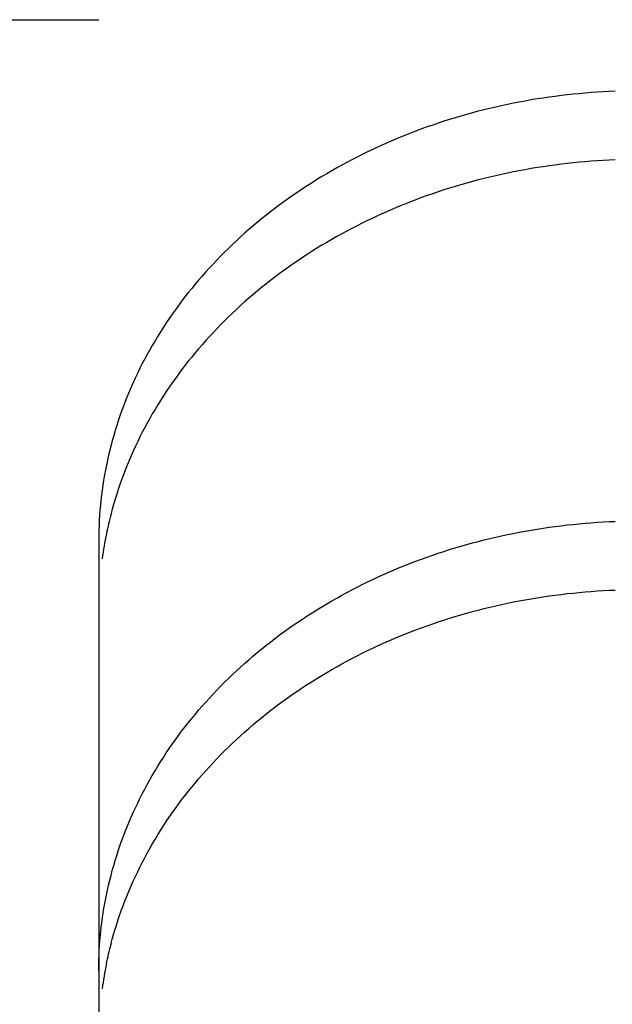
# Model space of a CAD drawing. Extents: x -448 to 1045, y -442 to 735.
# Drawn here: x -205 to -202, y -62 to -55 of the extents above; entities that cross this region are included whole.
import ezdxf

# ---------------------------------------------------------------- set-up
doc = ezdxf.new("R2010")
doc.units = 0
doc.header["$LTSCALE"] = 20
doc.layers.add('DETAIL', color=5, linetype='CONTINUOUS')

msp = doc.modelspace()

# ---------------------------------------------------------------- linework, layer by layer
at = {"layer": 'DETAIL', "color": 5, "linetype": 'CONTINUOUS'}
for p, q in [((-225.3635, -55.4909), (-204.8304, -55.4909)), ((-201.8729, -55.9881), (-201.9117, -55.9934)), ((-201.834, -55.9831), (-201.8729, -55.9881)), ((-201.8729, -55.9881), (-201.8729, -55.9881)), ((-201.7951, -55.9786), (-201.834, -55.9831)), ((-201.7562, -55.9744), (-201.7951, -55.9786)), ((-201.7951, -55.9786), (-201.7951, -55.9786)), ((-201.7172, -55.9706), (-201.7562, -55.9744)), ((-201.6781, -55.9671), (-201.7172, -55.9706)), ((-201.7172, -55.9706), (-201.7172, -55.9706)), ((-201.6389, -55.964), (-201.6781, -55.9671)), ((-201.5997, -55.9612), (-201.6389, -55.964)), ((-201.6389, -55.964), (-201.6389, -55.964)), ((-201.5604, -55.9588), (-201.5997, -55.9612)), ((-201.5212, -55.9568), (-201.5604, -55.9588)), ((-201.5604, -55.9588), (-201.5604, -55.9588)), ((-201.4819, -55.9552), (-201.5212, -55.9568)), ((-202.219, -56.0487), (-202.2569, -56.0572)), ((-202.181, -56.0405), (-202.219, -56.0487)), ((-202.143, -56.0327), (-202.181, -56.0405)), ((-202.181, -56.0405), (-202.181, -56.0405)), ((-202.1048, -56.0253), (-202.143, -56.0327)), ((-202.0663, -56.0182), (-202.1048, -56.0253)), ((-202.1048, -56.0253), (-202.1048, -56.0253)), ((-202.0277, -56.0114), (-202.0663, -56.0182)), ((-201.9891, -56.005), (-202.0277, -56.0114)), ((-202.0277, -56.0114), (-202.0277, -56.0114)), ((-201.9504, -55.999), (-201.9891, -56.005)), ((-201.9117, -55.9934), (-201.9504, -55.999)), ((-201.9504, -55.999), (-201.9504, -55.999)), ((-202.4826, -56.1158), (-202.5195, -56.1267)), ((-202.4453, -56.1051), (-202.4826, -56.1158)), ((-202.4826, -56.1158), (-202.4826, -56.1158)), ((-202.4077, -56.0948), (-202.4453, -56.1051)), ((-202.3701, -56.0849), (-202.4077, -56.0948)), ((-202.4077, -56.0948), (-202.4077, -56.0948)), ((-202.3325, -56.0753), (-202.3701, -56.0849)), ((-202.2948, -56.066), (-202.3325, -56.0753)), ((-202.3325, -56.0753), (-202.3325, -56.0753)), ((-202.2569, -56.0572), (-202.2948, -56.066)), ((-202.2569, -56.0572), (-202.2569, -56.0572)), ((-202.6657, -56.1739), (-202.702, -56.1866)), ((-202.6293, -56.1616), (-202.6657, -56.1739)), ((-202.5928, -56.1496), (-202.6293, -56.1616)), ((-202.6293, -56.1616), (-202.6293, -56.1616)), ((-202.5561, -56.138), (-202.5928, -56.1496)), ((-202.5195, -56.1267), (-202.5561, -56.138)), ((-202.5561, -56.138), (-202.5561, -56.138)), ((-202.8458, -56.2409), (-202.8809, -56.2552)), ((-202.8101, -56.2268), (-202.8458, -56.2409)), ((-202.8458, -56.2409), (-202.8458, -56.2409)), ((-202.7741, -56.213), (-202.8101, -56.2268)), ((-202.7381, -56.1996), (-202.7741, -56.213)), ((-202.7741, -56.213), (-202.7741, -56.213)), ((-202.702, -56.1866), (-202.7381, -56.1996)), ((-202.702, -56.1866), (-202.702, -56.1866)), ((-202.9853, -56.3), (-203.0198, -56.3156)), ((-202.9506, -56.2847), (-202.9853, -56.3)), ((-202.9853, -56.3), (-202.9853, -56.3)), ((-202.9158, -56.2697), (-202.9506, -56.2847)), ((-202.8809, -56.2552), (-202.9158, -56.2697)), ((-202.9158, -56.2697), (-202.9158, -56.2697)), ((-203.1223, -56.3646), (-203.1563, -56.3817)), ((-203.0883, -56.3479), (-203.1223, -56.3646)), ((-203.1223, -56.3646), (-203.1223, -56.3646)), ((-203.0541, -56.3316), (-203.0883, -56.3479)), ((-203.0198, -56.3156), (-203.0541, -56.3316)), ((-203.0541, -56.3316), (-203.0541, -56.3316)), ((-203.2555, -56.4342), (-203.288, -56.4522)), ((-203.2228, -56.4165), (-203.2555, -56.4342)), ((-203.2555, -56.4342), (-203.2555, -56.4342)), ((-203.1898, -56.399), (-203.2228, -56.4165)), ((-203.1563, -56.3817), (-203.1898, -56.399)), ((-203.1898, -56.399), (-203.1898, -56.399)), ((-201.8729, -56.4333), (-201.9117, -56.4385)), ((-201.834, -56.4283), (-201.8729, -56.4333)), ((-201.8729, -56.4333), (-201.8729, -56.4333)), ((-201.7951, -56.4238), (-201.834, -56.4283)), ((-201.7562, -56.4196), (-201.7951, -56.4238)), ((-201.7951, -56.4238), (-201.7951, -56.4238)), ((-201.7172, -56.4157), (-201.7562, -56.4196)), ((-201.6781, -56.4122), (-201.7172, -56.4157)), ((-201.7172, -56.4157), (-201.7172, -56.4157)), ((-201.6389, -56.4091), (-201.6781, -56.4122)), ((-201.5997, -56.4064), (-201.6389, -56.4091)), ((-201.6389, -56.4091), (-201.6389, -56.4091)), ((-201.5604, -56.404), (-201.5997, -56.4064)), ((-201.5212, -56.402), (-201.5604, -56.404)), ((-201.5604, -56.404), (-201.5604, -56.404)), ((-201.4819, -56.4003), (-201.5212, -56.402)), ((-203.3526, -56.4894), (-203.3846, -56.5085)), ((-203.3204, -56.4707), (-203.3526, -56.4894)), ((-203.288, -56.4522), (-203.3204, -56.4707)), ((-203.3204, -56.4707), (-203.3204, -56.4707)), ((-202.219, -56.4938), (-202.2569, -56.5023)), ((-202.181, -56.4857), (-202.219, -56.4938)), ((-202.143, -56.4779), (-202.181, -56.4857)), ((-202.181, -56.4857), (-202.181, -56.4857)), ((-202.1048, -56.4705), (-202.143, -56.4779)), ((-202.0663, -56.4634), (-202.1048, -56.4705)), ((-202.1048, -56.4705), (-202.1048, -56.4705)), ((-202.0277, -56.4566), (-202.0663, -56.4634)), ((-201.9891, -56.4502), (-202.0277, -56.4566)), ((-202.0277, -56.4566), (-202.0277, -56.4566)), ((-201.9504, -56.4442), (-201.9891, -56.4502)), ((-201.9117, -56.4385), (-201.9504, -56.4442)), ((-201.9504, -56.4442), (-201.9504, -56.4442)), ((-203.4479, -56.5477), (-203.4794, -56.5678)), ((-203.4163, -56.5279), (-203.4479, -56.5477)), ((-203.4479, -56.5477), (-203.4479, -56.5477)), ((-203.3846, -56.5085), (-203.4163, -56.5279)), ((-203.3846, -56.5085), (-203.3846, -56.5085)), ((-202.4826, -56.561), (-202.5195, -56.5719)), ((-202.4453, -56.5503), (-202.4826, -56.561)), ((-202.4826, -56.561), (-202.4826, -56.561)), ((-202.4077, -56.54), (-202.4453, -56.5503)), ((-202.3701, -56.53), (-202.4077, -56.54)), ((-202.4077, -56.54), (-202.4077, -56.54)), ((-202.3325, -56.5204), (-202.3701, -56.53)), ((-202.2948, -56.5112), (-202.3325, -56.5204)), ((-202.3325, -56.5204), (-202.3325, -56.5204)), ((-202.2569, -56.5023), (-202.2948, -56.5112)), ((-202.2569, -56.5023), (-202.2569, -56.5023)), ((-203.5409, -56.6086), (-203.5709, -56.6292)), ((-203.5105, -56.5882), (-203.5409, -56.6086)), ((-203.4794, -56.5678), (-203.5105, -56.5882)), ((-203.5105, -56.5882), (-203.5105, -56.5882)), ((-202.6657, -56.6191), (-202.702, -56.6318)), ((-202.6293, -56.6067), (-202.6657, -56.6191)), ((-202.5928, -56.5948), (-202.6293, -56.6067)), ((-202.6293, -56.6067), (-202.6293, -56.6067)), ((-202.5561, -56.5832), (-202.5928, -56.5948)), ((-202.5195, -56.5719), (-202.5561, -56.5832)), ((-202.5561, -56.5832), (-202.5561, -56.5832)), ((-203.6305, -56.6715), (-203.66, -56.6931)), ((-203.6008, -56.6501), (-203.6305, -56.6715)), ((-203.6305, -56.6715), (-203.6305, -56.6715)), ((-203.5709, -56.6292), (-203.6008, -56.6501)), ((-203.5709, -56.6292), (-203.5709, -56.6292)), ((-202.8458, -56.6861), (-202.8809, -56.7003)), ((-202.8101, -56.672), (-202.8458, -56.6861)), ((-202.8458, -56.6861), (-202.8458, -56.6861)), ((-202.7741, -56.6582), (-202.8101, -56.672)), ((-202.7381, -56.6448), (-202.7741, -56.6582)), ((-202.7741, -56.6582), (-202.7741, -56.6582)), ((-202.702, -56.6318), (-202.7381, -56.6448)), ((-202.702, -56.6318), (-202.702, -56.6318)), ((-203.7181, -56.7373), (-203.7469, -56.7599)), ((-203.6892, -56.715), (-203.7181, -56.7373)), ((-203.66, -56.6931), (-203.6892, -56.715)), ((-203.6892, -56.715), (-203.6892, -56.715)), ((-202.9853, -56.7452), (-203.0198, -56.7608)), ((-202.9506, -56.7299), (-202.9853, -56.7452)), ((-202.9853, -56.7452), (-202.9853, -56.7452)), ((-202.9158, -56.7149), (-202.9506, -56.7299)), ((-202.8809, -56.7003), (-202.9158, -56.7149)), ((-202.9158, -56.7149), (-202.9158, -56.7149)), ((-203.8036, -56.806), (-203.8311, -56.8291)), ((-203.7755, -56.7828), (-203.8036, -56.806)), ((-203.8036, -56.806), (-203.8036, -56.806)), ((-203.7469, -56.7599), (-203.7755, -56.7828)), ((-203.7469, -56.7599), (-203.7469, -56.7599)), ((-203.1223, -56.8098), (-203.1563, -56.8269)), ((-203.0883, -56.7931), (-203.1223, -56.8098)), ((-203.1223, -56.8098), (-203.1223, -56.8098)), ((-203.0541, -56.7768), (-203.0883, -56.7931)), ((-203.0198, -56.7608), (-203.0541, -56.7768)), ((-203.0541, -56.7768), (-203.0541, -56.7768)), ((-203.885, -56.876), (-203.9116, -56.8999)), ((-203.8581, -56.8523), (-203.885, -56.876)), ((-203.8311, -56.8291), (-203.8581, -56.8523)), ((-203.8581, -56.8523), (-203.8581, -56.8523)), ((-203.2555, -56.8793), (-203.288, -56.8974)), ((-203.2228, -56.8616), (-203.2555, -56.8793)), ((-203.2555, -56.8793), (-203.2555, -56.8793)), ((-203.1898, -56.8442), (-203.2228, -56.8616)), ((-203.1563, -56.8269), (-203.1898, -56.8442)), ((-203.1898, -56.8442), (-203.1898, -56.8442)), ((-203.938, -56.9242), (-203.9641, -56.9487)), ((-203.9116, -56.8999), (-203.938, -56.9242)), ((-203.9116, -56.8999), (-203.9116, -56.8999)), ((-203.3526, -56.9346), (-203.3846, -56.9537)), ((-203.3204, -56.9158), (-203.3526, -56.9346)), ((-203.288, -56.8974), (-203.3204, -56.9158)), ((-203.3204, -56.9158), (-203.3204, -56.9158)), ((-204.0154, -56.9986), (-204.0407, -57.0241)), ((-203.9899, -56.9735), (-204.0154, -56.9986)), ((-204.0154, -56.9986), (-204.0154, -56.9986)), ((-203.9641, -56.9487), (-203.9899, -56.9735)), ((-203.9641, -56.9487), (-203.9641, -56.9487)), ((-203.4479, -56.9928), (-203.4794, -57.013)), ((-203.4163, -56.9731), (-203.4479, -56.9928)), ((-203.4479, -56.9928), (-203.4479, -56.9928)), ((-203.3846, -56.9537), (-203.4163, -56.9731)), ((-203.3846, -56.9537), (-203.3846, -56.9537)), ((-204.0898, -57.0752), (-204.1135, -57.1009)), ((-204.0655, -57.0497), (-204.0898, -57.0752)), ((-204.0407, -57.0241), (-204.0655, -57.0497)), ((-204.0655, -57.0497), (-204.0655, -57.0497)), ((-203.5709, -57.0743), (-203.6008, -57.0953)), ((-203.5409, -57.0537), (-203.5709, -57.0743)), ((-203.5709, -57.0743), (-203.5709, -57.0743)), ((-203.5105, -57.0333), (-203.5409, -57.0537)), ((-203.4794, -57.013), (-203.5105, -57.0333)), ((-203.5105, -57.0333), (-203.5105, -57.0333)), ((-204.137, -57.1268), (-204.1603, -57.1531)), ((-204.1135, -57.1009), (-204.137, -57.1268)), ((-204.1135, -57.1009), (-204.1135, -57.1009)), ((-203.66, -57.1383), (-203.6892, -57.1602)), ((-203.6305, -57.1166), (-203.66, -57.1383)), ((-203.6008, -57.0953), (-203.6305, -57.1166)), ((-203.6305, -57.1166), (-203.6305, -57.1166)), ((-204.1832, -57.1797), (-204.2058, -57.2064)), ((-204.1603, -57.1531), (-204.1832, -57.1797)), ((-204.1603, -57.1531), (-204.1603, -57.1531)), ((-203.7181, -57.1825), (-203.7469, -57.205)), ((-203.6892, -57.1602), (-203.7181, -57.1825)), ((-203.6892, -57.1602), (-203.6892, -57.1602)), ((-204.2501, -57.2608), (-204.2718, -57.2885)), ((-204.2281, -57.2335), (-204.2501, -57.2608)), ((-204.2501, -57.2608), (-204.2501, -57.2608)), ((-204.2058, -57.2064), (-204.2281, -57.2335)), ((-204.2058, -57.2064), (-204.2058, -57.2064)), ((-203.8036, -57.2511), (-203.8311, -57.2743)), ((-203.7755, -57.228), (-203.8036, -57.2511)), ((-203.8036, -57.2511), (-203.8036, -57.2511)), ((-203.7469, -57.205), (-203.7755, -57.228)), ((-203.7469, -57.205), (-203.7469, -57.205)), ((-204.293, -57.3163), (-204.3137, -57.3439)), ((-204.2718, -57.2885), (-204.293, -57.3163)), ((-204.293, -57.3163), (-204.293, -57.3163)), ((-203.885, -57.3211), (-203.9116, -57.3451)), ((-203.8581, -57.2975), (-203.885, -57.3211)), ((-203.8311, -57.2743), (-203.8581, -57.2975)), ((-203.8581, -57.2975), (-203.8581, -57.2975)), ((-204.3338, -57.3716), (-204.3537, -57.3996)), ((-204.3137, -57.3439), (-204.3338, -57.3716)), ((-204.3338, -57.3716), (-204.3338, -57.3716)), ((-203.9641, -57.3938), (-203.9899, -57.4186)), ((-203.938, -57.3693), (-203.9641, -57.3938)), ((-203.9641, -57.3938), (-203.9641, -57.3938)), ((-203.9116, -57.3451), (-203.938, -57.3693)), ((-203.9116, -57.3451), (-203.9116, -57.3451)), ((-204.3925, -57.4564), (-204.4114, -57.4852)), ((-204.3733, -57.4279), (-204.3925, -57.4564)), ((-204.3537, -57.3996), (-204.3733, -57.4279)), ((-204.3733, -57.4279), (-204.3733, -57.4279)), ((-204.0154, -57.4438), (-204.0407, -57.4693)), ((-203.9899, -57.4186), (-204.0154, -57.4438)), ((-204.0154, -57.4438), (-204.0154, -57.4438)), ((-204.4298, -57.5141), (-204.448, -57.5433)), ((-204.4114, -57.4852), (-204.4298, -57.5141)), ((-204.4114, -57.4852), (-204.4114, -57.4852)), ((-204.0898, -57.5204), (-204.1135, -57.546)), ((-204.0655, -57.4949), (-204.0898, -57.5204)), ((-204.0407, -57.4693), (-204.0655, -57.4949)), ((-204.0655, -57.4949), (-204.0655, -57.4949)), ((-204.4658, -57.5728), (-204.4832, -57.6024)), ((-204.448, -57.5433), (-204.4658, -57.5728)), ((-204.448, -57.5433), (-204.448, -57.5433)), ((-204.137, -57.572), (-204.1603, -57.5983)), ((-204.1135, -57.546), (-204.137, -57.572)), ((-204.1135, -57.546), (-204.1135, -57.546)), ((-204.5, -57.6318), (-204.5163, -57.6612)), ((-204.4832, -57.6024), (-204.5, -57.6318)), ((-204.4832, -57.6024), (-204.4832, -57.6024)), ((-204.1832, -57.6248), (-204.2058, -57.6516)), ((-204.1603, -57.5983), (-204.1832, -57.6248)), ((-204.1603, -57.5983), (-204.1603, -57.5983)), ((-204.5323, -57.6909), (-204.548, -57.7209)), ((-204.5163, -57.6612), (-204.5323, -57.6909)), ((-204.5163, -57.6612), (-204.5163, -57.6612)), ((-204.2501, -57.706), (-204.2718, -57.7337)), ((-204.2281, -57.6787), (-204.2501, -57.706)), ((-204.2501, -57.706), (-204.2501, -57.706)), ((-204.2058, -57.6516), (-204.2281, -57.6787)), ((-204.2058, -57.6516), (-204.2058, -57.6516)), ((-204.5632, -57.751), (-204.5781, -57.7813)), ((-204.548, -57.7209), (-204.5632, -57.751)), ((-204.548, -57.7209), (-204.548, -57.7209)), ((-204.293, -57.7615), (-204.3137, -57.7891)), ((-204.2718, -57.7337), (-204.293, -57.7615)), ((-204.293, -57.7615), (-204.293, -57.7615)), ((-204.5926, -57.8118), (-204.6067, -57.8425)), ((-204.5781, -57.7813), (-204.5926, -57.8118)), ((-204.5781, -57.7813), (-204.5781, -57.7813)), ((-204.3338, -57.8168), (-204.3537, -57.8448)), ((-204.3137, -57.7891), (-204.3338, -57.8168)), ((-204.3338, -57.8168), (-204.3338, -57.8168)), ((-204.6336, -57.9044), (-204.6464, -57.9352)), ((-204.6204, -57.8734), (-204.6336, -57.9044)), ((-204.6336, -57.9044), (-204.6336, -57.9044)), ((-204.6067, -57.8425), (-204.6204, -57.8734)), ((-204.6067, -57.8425), (-204.6067, -57.8425)), ((-204.3925, -57.9016), (-204.4114, -57.9303)), ((-204.3733, -57.8731), (-204.3925, -57.9016)), ((-204.3537, -57.8448), (-204.3733, -57.8731)), ((-204.3733, -57.8731), (-204.3733, -57.8731)), ((-204.6587, -57.966), (-204.6706, -57.997)), ((-204.6464, -57.9352), (-204.6587, -57.966)), ((-204.6587, -57.966), (-204.6587, -57.966)), ((-204.4298, -57.9593), (-204.448, -57.9885)), ((-204.4114, -57.9303), (-204.4298, -57.9593)), ((-204.4114, -57.9303), (-204.4114, -57.9303)), ((-204.6821, -58.0283), (-204.6932, -58.0596)), ((-204.6706, -57.997), (-204.6821, -58.0283)), ((-204.6821, -58.0283), (-204.6821, -58.0283)), ((-204.4658, -58.018), (-204.4832, -58.0475)), ((-204.448, -57.9885), (-204.4658, -58.018)), ((-204.448, -57.9885), (-204.448, -57.9885)), ((-204.7039, -58.0911), (-204.7141, -58.1228)), ((-204.6932, -58.0596), (-204.7039, -58.0911)), ((-204.7039, -58.0911), (-204.7039, -58.0911)), ((-204.5, -58.0769), (-204.5163, -58.1064)), ((-204.4832, -58.0475), (-204.5, -58.0769)), ((-204.4832, -58.0475), (-204.4832, -58.0475)), ((-204.724, -58.1545), (-204.7335, -58.1865)), ((-204.7141, -58.1228), (-204.724, -58.1545)), ((-204.724, -58.1545), (-204.724, -58.1545)), ((-204.5323, -58.1361), (-204.548, -58.166)), ((-204.5163, -58.1064), (-204.5323, -58.1361)), ((-204.5163, -58.1064), (-204.5163, -58.1064)), ((-204.7425, -58.2185), (-204.751, -58.2503)), ((-204.7335, -58.1865), (-204.7425, -58.2185)), ((-204.7425, -58.2185), (-204.7425, -58.2185)), ((-204.5632, -58.1962), (-204.5781, -58.2265)), ((-204.548, -58.166), (-204.5632, -58.1962)), ((-204.548, -58.166), (-204.548, -58.166)), ((-204.7591, -58.2822), (-204.7667, -58.3142)), ((-204.751, -58.2503), (-204.7591, -58.2822)), ((-204.7591, -58.2822), (-204.7591, -58.2822)), ((-204.6067, -58.2876), (-204.6204, -58.3186)), ((-204.5926, -58.2569), (-204.6067, -58.2876)), ((-204.6067, -58.2876), (-204.6067, -58.2876)), ((-204.5781, -58.2265), (-204.5926, -58.2569)), ((-204.5781, -58.2265), (-204.5781, -58.2265)), ((-204.774, -58.3463), (-204.7808, -58.3785)), ((-204.7667, -58.3142), (-204.774, -58.3463)), ((-204.774, -58.3463), (-204.774, -58.3463)), ((-204.6336, -58.3495), (-204.6464, -58.3804)), ((-204.6204, -58.3186), (-204.6336, -58.3495)), ((-204.6336, -58.3495), (-204.6336, -58.3495)), ((-204.7871, -58.4108), (-204.7931, -58.4431)), ((-204.7808, -58.3785), (-204.7871, -58.4108)), ((-204.7871, -58.4108), (-204.7871, -58.4108)), ((-204.6587, -58.4112), (-204.6706, -58.4422)), ((-204.6464, -58.3804), (-204.6587, -58.4112)), ((-204.6587, -58.4112), (-204.6587, -58.4112)), ((-204.7986, -58.4756), (-204.8037, -58.5081)), ((-204.7931, -58.4431), (-204.7986, -58.4756)), ((-204.7986, -58.4756), (-204.7986, -58.4756)), ((-204.6821, -58.4735), (-204.6932, -58.505)), ((-204.6706, -58.4422), (-204.6821, -58.4735)), ((-204.6821, -58.4735), (-204.6821, -58.4735)), ((-204.8083, -58.5407), (-204.8125, -58.5732)), ((-204.8037, -58.5081), (-204.8083, -58.5407)), ((-204.8083, -58.5407), (-204.8083, -58.5407)), ((-204.7039, -58.5363), (-204.714, -58.5673)), ((-204.6932, -58.505), (-204.7039, -58.5363)), ((-204.7039, -58.5363), (-204.7039, -58.5363)), ((-204.8162, -58.6057), (-204.8196, -58.6383)), ((-204.8125, -58.5732), (-204.8162, -58.6057)), ((-204.8162, -58.6057), (-204.8162, -58.6057)), ((-204.724, -58.5997), (-204.7341, -58.6342)), ((-204.714, -58.5673), (-204.724, -58.5997)), ((-204.724, -58.5997), (-204.724, -58.5997)), ((-204.8224, -58.6709), (-204.8248, -58.7036)), ((-204.8196, -58.6383), (-204.8224, -58.6709)), ((-204.8224, -58.6709), (-204.8224, -58.6709)), ((-204.7425, -58.6636), (-204.7475, -58.6821)), ((-204.7341, -58.6342), (-204.7425, -58.6636)), ((-204.7425, -58.6636), (-204.7425, -58.6636)), ((-204.8248, -58.7036), (-204.8268, -58.7362)), ((-204.7591, -58.7275), (-204.763, -58.7437)), ((-204.7549, -58.7108), (-204.7591, -58.7275)), ((-204.7591, -58.7275), (-204.7591, -58.7275)), ((-204.751, -58.6955), (-204.7549, -58.7108)), ((-204.7475, -58.6821), (-204.751, -58.6955)), ((-204.751, -58.6955), (-204.751, -58.6955)), ((-204.8284, -58.7689), (-204.8295, -58.8016)), ((-204.8268, -58.7362), (-204.8284, -58.7689)), ((-204.8268, -58.7362), (-204.8268, -58.7362)), ((-204.774, -58.7917), (-204.7775, -58.8079)), ((-204.7704, -58.7756), (-204.774, -58.7917)), ((-204.774, -58.7917), (-204.774, -58.7917)), ((-204.7668, -58.7595), (-204.7704, -58.7756)), ((-204.763, -58.7437), (-204.7668, -58.7595)), ((-204.7668, -58.7595), (-204.7668, -58.7595)), ((-202.0277, -58.8001), (-201.9891, -58.7938)), ((-201.9891, -58.7938), (-201.9504, -58.7877)), ((-201.9504, -58.7877), (-201.9117, -58.7821)), ((-201.9504, -58.7877), (-201.9504, -58.7877)), ((-201.9117, -58.7821), (-201.8729, -58.7768)), ((-201.8729, -58.7768), (-201.834, -58.7719)), ((-201.8729, -58.7768), (-201.8729, -58.7768)), ((-201.834, -58.7719), (-201.7951, -58.7673)), ((-201.7951, -58.7673), (-201.7562, -58.7631)), ((-201.7951, -58.7673), (-201.7951, -58.7673)), ((-201.7562, -58.7631), (-201.7172, -58.7593)), ((-201.7172, -58.7593), (-201.6781, -58.7558)), ((-201.7172, -58.7593), (-201.7172, -58.7593)), ((-201.6781, -58.7558), (-201.6389, -58.7527)), ((-201.6389, -58.7527), (-201.5997, -58.7499)), ((-201.6389, -58.7527), (-201.6389, -58.7527)), ((-201.5997, -58.7499), (-201.5604, -58.7475)), ((-201.5604, -58.7475), (-201.5212, -58.7455)), ((-201.5604, -58.7475), (-201.5604, -58.7475)), ((-201.5212, -58.7455), (-201.4819, -58.7439)), ((-204.8301, -58.8344), (-204.8304, -58.8671)), ((-204.8295, -58.8016), (-204.8301, -58.8344)), ((-204.8295, -58.8016), (-204.8295, -58.8016)), ((-204.7775, -58.8079), (-204.7808, -58.824)), ((-202.3325, -58.864), (-202.2948, -58.8547)), ((-202.2948, -58.8547), (-202.2569, -58.8459)), ((-202.2569, -58.8459), (-202.219, -58.8374)), ((-202.2569, -58.8459), (-202.2569, -58.8459)), ((-202.219, -58.8374), (-202.181, -58.8292)), ((-202.181, -58.8292), (-202.143, -58.8214)), ((-202.181, -58.8292), (-202.181, -58.8292)), ((-202.143, -58.8214), (-202.1048, -58.814)), ((-202.1048, -58.814), (-202.0663, -58.8069)), ((-202.1048, -58.814), (-202.1048, -58.814)), ((-202.0663, -58.8069), (-202.0277, -58.8001)), ((-202.0277, -58.8001), (-202.0277, -58.8001)), ((-204.8304, -58.8671), (-204.8304, -95.7386)), ((-202.5928, -58.9383), (-202.5561, -58.9267)), ((-202.5561, -58.9267), (-202.5195, -58.9154)), ((-202.5561, -58.9267), (-202.5561, -58.9267)), ((-202.5195, -58.9154), (-202.4826, -58.9045)), ((-202.4826, -58.9045), (-202.4453, -58.8938)), ((-202.4826, -58.9045), (-202.4826, -58.9045)), ((-202.4453, -58.8938), (-202.4077, -58.8835)), ((-202.4077, -58.8835), (-202.3701, -58.8736)), ((-202.4077, -58.8835), (-202.4077, -58.8835)), ((-202.3701, -58.8736), (-202.3325, -58.864)), ((-202.3325, -58.864), (-202.3325, -58.864)), ((-202.7741, -59.0017), (-202.7381, -58.9883)), ((-202.7381, -58.9883), (-202.702, -58.9753)), ((-202.702, -58.9753), (-202.6657, -58.9626)), ((-202.702, -58.9753), (-202.702, -58.9753)), ((-202.6657, -58.9626), (-202.6293, -58.9503)), ((-202.6293, -58.9503), (-202.5928, -58.9383)), ((-202.6293, -58.9503), (-202.6293, -58.9503)), ((-202.9158, -59.0584), (-202.8809, -59.0439)), ((-202.8809, -59.0439), (-202.8458, -59.0296)), ((-202.8458, -59.0296), (-202.8101, -59.0155)), ((-202.8458, -59.0296), (-202.8458, -59.0296)), ((-202.8101, -59.0155), (-202.7741, -59.0017)), ((-202.7741, -59.0017), (-202.7741, -59.0017)), ((-203.0541, -59.1203), (-203.0198, -59.1043)), ((-203.0198, -59.1043), (-202.9853, -59.0887)), ((-202.9853, -59.0887), (-202.9506, -59.0734)), ((-202.9853, -59.0887), (-202.9853, -59.0887)), ((-202.9506, -59.0734), (-202.9158, -59.0584)), ((-202.9158, -59.0584), (-202.9158, -59.0584)), ((-203.1898, -59.1877), (-203.1563, -59.1704)), ((-203.1563, -59.1704), (-203.1223, -59.1533)), ((-203.1223, -59.1533), (-203.0883, -59.1366)), ((-203.1223, -59.1533), (-203.1223, -59.1533)), ((-203.0883, -59.1366), (-203.0541, -59.1203)), ((-203.0541, -59.1203), (-203.0541, -59.1203)), ((-203.3204, -59.2594), (-203.288, -59.2409)), ((-203.288, -59.2409), (-203.2555, -59.2229)), ((-203.2555, -59.2229), (-203.2228, -59.2052)), ((-203.2555, -59.2229), (-203.2555, -59.2229)), ((-203.2228, -59.2052), (-203.1898, -59.1877)), ((-203.1898, -59.1877), (-203.1898, -59.1877)), ((-202.0663, -59.2521), (-202.0277, -59.2453)), ((-202.0277, -59.2453), (-201.9891, -59.2389)), ((-202.0277, -59.2453), (-202.0277, -59.2453)), ((-201.9891, -59.2389), (-201.9504, -59.2329)), ((-201.9504, -59.2329), (-201.9117, -59.2272)), ((-201.9504, -59.2329), (-201.9504, -59.2329)), ((-201.9117, -59.2272), (-201.8729, -59.222)), ((-201.8729, -59.222), (-201.834, -59.217)), ((-201.8729, -59.222), (-201.8729, -59.222)), ((-201.834, -59.217), (-201.7951, -59.2125)), ((-201.7951, -59.2125), (-201.7562, -59.2083)), ((-201.7951, -59.2125), (-201.7951, -59.2125)), ((-201.7562, -59.2083), (-201.7172, -59.2044)), ((-201.7172, -59.2044), (-201.6781, -59.201)), ((-201.7172, -59.2044), (-201.7172, -59.2044)), ((-201.6781, -59.201), (-201.6389, -59.1978)), ((-201.6389, -59.1978), (-201.5997, -59.1951)), ((-201.6389, -59.1978), (-201.6389, -59.1978)), ((-201.5997, -59.1951), (-201.5604, -59.1927)), ((-201.5604, -59.1927), (-201.5212, -59.1907)), ((-201.5604, -59.1927), (-201.5604, -59.1927)), ((-201.5212, -59.1907), (-201.4819, -59.189)), ((-203.4163, -59.3166), (-203.3846, -59.2972)), ((-203.3846, -59.2972), (-203.3526, -59.2781)), ((-203.3846, -59.2972), (-203.3846, -59.2972)), ((-203.3526, -59.2781), (-203.3204, -59.2594)), ((-203.3204, -59.2594), (-203.3204, -59.2594)), ((-202.3701, -59.3187), (-202.3325, -59.3091)), ((-202.3325, -59.3091), (-202.2948, -59.2999)), ((-202.3325, -59.3091), (-202.3325, -59.3091)), ((-202.2948, -59.2999), (-202.2569, -59.2911)), ((-202.2569, -59.2911), (-202.219, -59.2825)), ((-202.2569, -59.2911), (-202.2569, -59.2911)), ((-202.219, -59.2825), (-202.181, -59.2744)), ((-202.181, -59.2744), (-202.143, -59.2666)), ((-202.181, -59.2744), (-202.181, -59.2744)), ((-202.143, -59.2666), (-202.1048, -59.2592)), ((-202.1048, -59.2592), (-202.0663, -59.2521)), ((-202.1048, -59.2592), (-202.1048, -59.2592)), ((-203.5105, -59.3769), (-203.4794, -59.3565)), ((-203.4794, -59.3565), (-203.4479, -59.3364)), ((-203.4479, -59.3364), (-203.4163, -59.3166)), ((-203.4479, -59.3364), (-203.4479, -59.3364)), ((-202.5928, -59.3835), (-202.5561, -59.3719)), ((-202.5561, -59.3719), (-202.5195, -59.3606)), ((-202.5561, -59.3719), (-202.5561, -59.3719)), ((-202.5195, -59.3606), (-202.4826, -59.3497)), ((-202.4826, -59.3497), (-202.4453, -59.339)), ((-202.4826, -59.3497), (-202.4826, -59.3497)), ((-202.4453, -59.339), (-202.4077, -59.3287)), ((-202.4077, -59.3287), (-202.3701, -59.3187)), ((-202.4077, -59.3287), (-202.4077, -59.3287)), ((-203.6008, -59.4389), (-203.5709, -59.4179)), ((-203.5709, -59.4179), (-203.5409, -59.3973)), ((-203.5709, -59.4179), (-203.5709, -59.4179)), ((-203.5409, -59.3973), (-203.5105, -59.3769)), ((-203.5105, -59.3769), (-203.5105, -59.3769)), ((-202.7741, -59.4469), (-202.7381, -59.4335)), ((-202.7381, -59.4335), (-202.702, -59.4205)), ((-202.702, -59.4205), (-202.6657, -59.4078)), ((-202.702, -59.4205), (-202.702, -59.4205)), ((-202.6657, -59.4078), (-202.6293, -59.3955)), ((-202.6293, -59.3955), (-202.5928, -59.3835)), ((-202.6293, -59.3955), (-202.6293, -59.3955)), ((-203.6892, -59.5037), (-203.66, -59.4818)), ((-203.66, -59.4818), (-203.6305, -59.4602)), ((-203.6305, -59.4602), (-203.6008, -59.4389)), ((-203.6305, -59.4602), (-203.6305, -59.4602)), ((-202.9158, -59.5036), (-202.8809, -59.4891)), ((-202.8809, -59.4891), (-202.8458, -59.4748)), ((-202.8458, -59.4748), (-202.8101, -59.4607)), ((-202.8458, -59.4748), (-202.8458, -59.4748)), ((-202.8101, -59.4607), (-202.7741, -59.4469)), ((-202.7741, -59.4469), (-202.7741, -59.4469)), ((-203.7755, -59.5715), (-203.7469, -59.5486)), ((-203.7469, -59.5486), (-203.7181, -59.526)), ((-203.7469, -59.5486), (-203.7469, -59.5486)), ((-203.7181, -59.526), (-203.6892, -59.5037)), ((-203.6892, -59.5037), (-203.6892, -59.5037)), ((-203.0883, -59.5818), (-203.0541, -59.5655)), ((-203.0541, -59.5655), (-203.0198, -59.5495)), ((-203.0541, -59.5655), (-203.0541, -59.5655)), ((-203.0198, -59.5495), (-202.9853, -59.5339)), ((-202.9853, -59.5339), (-202.9506, -59.5186)), ((-202.9853, -59.5339), (-202.9853, -59.5339)), ((-202.9506, -59.5186), (-202.9158, -59.5036)), ((-202.9158, -59.5036), (-202.9158, -59.5036)), ((-203.8581, -59.641), (-203.8311, -59.6178)), ((-203.8311, -59.6178), (-203.8036, -59.5947)), ((-203.8036, -59.5947), (-203.7755, -59.5715)), ((-203.8036, -59.5947), (-203.8036, -59.5947)), ((-203.1898, -59.6329), (-203.1563, -59.6156)), ((-203.1563, -59.6156), (-203.1223, -59.5985)), ((-203.1223, -59.5985), (-203.0883, -59.5818)), ((-203.1223, -59.5985), (-203.1223, -59.5985)), ((-203.938, -59.7129), (-203.9116, -59.6886)), ((-203.9116, -59.6886), (-203.885, -59.6647)), ((-203.9116, -59.6886), (-203.9116, -59.6886)), ((-203.885, -59.6647), (-203.8581, -59.641)), ((-203.8581, -59.641), (-203.8581, -59.641)), ((-203.3204, -59.7045), (-203.288, -59.6861)), ((-203.288, -59.6861), (-203.2555, -59.668)), ((-203.2555, -59.668), (-203.2228, -59.6503)), ((-203.2555, -59.668), (-203.2555, -59.668)), ((-203.2228, -59.6503), (-203.1898, -59.6329)), ((-203.1898, -59.6329), (-203.1898, -59.6329)), ((-203.9899, -59.7622), (-203.9641, -59.7374)), ((-203.9641, -59.7374), (-203.938, -59.7129)), ((-203.9641, -59.7374), (-203.9641, -59.7374)), ((-203.4163, -59.7618), (-203.3846, -59.7424)), ((-203.3846, -59.7424), (-203.3526, -59.7233)), ((-203.3846, -59.7424), (-203.3846, -59.7424)), ((-203.3526, -59.7233), (-203.3204, -59.7045)), ((-203.3204, -59.7045), (-203.3204, -59.7045)), ((-204.0655, -59.8384), (-204.0407, -59.8128)), ((-204.0407, -59.8128), (-204.0154, -59.7873)), ((-204.0154, -59.7873), (-203.9899, -59.7622)), ((-204.0154, -59.7873), (-204.0154, -59.7873)), ((-203.5105, -59.822), (-203.4794, -59.8017)), ((-203.4794, -59.8017), (-203.4479, -59.7815)), ((-203.4479, -59.7815), (-203.4163, -59.7618)), ((-203.4479, -59.7815), (-203.4479, -59.7815)), ((-204.1135, -59.8896), (-204.0898, -59.8639)), ((-204.0898, -59.8639), (-204.0655, -59.8384)), ((-204.0655, -59.8384), (-204.0655, -59.8384)), ((-203.6305, -59.9054), (-203.6008, -59.884)), ((-203.6008, -59.884), (-203.5709, -59.8631)), ((-203.5709, -59.8631), (-203.5409, -59.8424)), ((-203.5709, -59.8631), (-203.5709, -59.8631)), ((-203.5409, -59.8424), (-203.5105, -59.822)), ((-203.5105, -59.822), (-203.5105, -59.822)), ((-204.1832, -59.9684), (-204.1603, -59.9418)), ((-204.1603, -59.9418), (-204.137, -59.9155)), ((-204.1603, -59.9418), (-204.1603, -59.9418)), ((-204.137, -59.9155), (-204.1135, -59.8896)), ((-204.1135, -59.8896), (-204.1135, -59.8896)), ((-203.6892, -59.9489), (-203.66, -59.927)), ((-203.66, -59.927), (-203.6305, -59.9054)), ((-203.6305, -59.9054), (-203.6305, -59.9054)), ((-204.2281, -60.0222), (-204.2058, -59.9952)), ((-204.2058, -59.9952), (-204.1832, -59.9684)), ((-204.2058, -59.9952), (-204.2058, -59.9952)), ((-203.7755, -60.0167), (-203.7469, -59.9938)), ((-203.7469, -59.9938), (-203.7181, -59.9712)), ((-203.7469, -59.9938), (-203.7469, -59.9938)), ((-203.7181, -59.9712), (-203.6892, -59.9489)), ((-203.6892, -59.9489), (-203.6892, -59.9489)), ((-204.2718, -60.0772), (-204.2501, -60.0495)), ((-204.2501, -60.0495), (-204.2281, -60.0222)), ((-204.2501, -60.0495), (-204.2501, -60.0495)), ((-203.8581, -60.0862), (-203.8311, -60.063)), ((-203.8311, -60.063), (-203.8036, -60.0398)), ((-203.8036, -60.0398), (-203.7755, -60.0167)), ((-203.8036, -60.0398), (-203.8036, -60.0398)), ((-204.3338, -60.1603), (-204.3137, -60.1326)), ((-204.3137, -60.1326), (-204.293, -60.105)), ((-204.293, -60.105), (-204.2718, -60.0772)), ((-204.293, -60.105), (-204.293, -60.105)), ((-203.938, -60.158), (-203.9116, -60.1338)), ((-203.9116, -60.1338), (-203.885, -60.1098)), ((-203.9116, -60.1338), (-203.9116, -60.1338)), ((-203.885, -60.1098), (-203.8581, -60.0862)), ((-203.8581, -60.0862), (-203.8581, -60.0862)), ((-204.3733, -60.2166), (-204.3537, -60.1883)), ((-204.3537, -60.1883), (-204.3338, -60.1603)), ((-204.3338, -60.1603), (-204.3338, -60.1603)), ((-203.9899, -60.2073), (-203.9641, -60.1825)), ((-203.9641, -60.1825), (-203.938, -60.158)), ((-203.9641, -60.1825), (-203.9641, -60.1825)), ((-204.4114, -60.2739), (-204.3925, -60.2451)), ((-204.3925, -60.2451), (-204.3733, -60.2166)), ((-204.3733, -60.2166), (-204.3733, -60.2166)), ((-204.0655, -60.2836), (-204.0407, -60.258)), ((-204.0407, -60.258), (-204.0154, -60.2325)), ((-204.0154, -60.2325), (-203.9899, -60.2073)), ((-204.0154, -60.2325), (-204.0154, -60.2325)), ((-204.448, -60.332), (-204.4298, -60.3028)), ((-204.4298, -60.3028), (-204.4114, -60.2739)), ((-204.4114, -60.2739), (-204.4114, -60.2739)), ((-204.1135, -60.3347), (-204.0898, -60.3091)), ((-204.0898, -60.3091), (-204.0655, -60.2836)), ((-204.0655, -60.2836), (-204.0655, -60.2836)), ((-204.5, -60.4205), (-204.4832, -60.3911)), ((-204.4832, -60.3911), (-204.4658, -60.3615)), ((-204.4832, -60.3911), (-204.4832, -60.3911)), ((-204.4658, -60.3615), (-204.448, -60.332)), ((-204.448, -60.332), (-204.448, -60.332)), ((-204.1832, -60.4135), (-204.1603, -60.387)), ((-204.1603, -60.387), (-204.137, -60.3607)), ((-204.1603, -60.387), (-204.1603, -60.387)), ((-204.137, -60.3607), (-204.1135, -60.3347)), ((-204.1135, -60.3347), (-204.1135, -60.3347)), ((-204.5323, -60.4796), (-204.5163, -60.4499)), ((-204.5163, -60.4499), (-204.5, -60.4205)), ((-204.5163, -60.4499), (-204.5163, -60.4499)), ((-204.2281, -60.4674), (-204.2058, -60.4403)), ((-204.2058, -60.4403), (-204.1832, -60.4135)), ((-204.2058, -60.4403), (-204.2058, -60.4403)), ((-204.5632, -60.5397), (-204.548, -60.5096)), ((-204.548, -60.5096), (-204.5323, -60.4796)), ((-204.548, -60.5096), (-204.548, -60.5096)), ((-204.293, -60.5502), (-204.2718, -60.5224)), ((-204.2718, -60.5224), (-204.2501, -60.4947)), ((-204.2501, -60.4947), (-204.2281, -60.4674)), ((-204.2501, -60.4947), (-204.2501, -60.4947)), ((-204.5926, -60.6005), (-204.5781, -60.57)), ((-204.5781, -60.57), (-204.5632, -60.5397)), ((-204.5781, -60.57), (-204.5781, -60.57)), ((-204.3338, -60.6055), (-204.3137, -60.5778)), ((-204.3137, -60.5778), (-204.293, -60.5502)), ((-204.293, -60.5502), (-204.293, -60.5502)), ((-204.6204, -60.6621), (-204.6067, -60.6312)), ((-204.6067, -60.6312), (-204.5926, -60.6005)), ((-204.6067, -60.6312), (-204.6067, -60.6312)), ((-204.3733, -60.6618), (-204.3537, -60.6335)), ((-204.3537, -60.6335), (-204.3338, -60.6055)), ((-204.3338, -60.6055), (-204.3338, -60.6055)), ((-204.6464, -60.7239), (-204.6336, -60.6931)), ((-204.6336, -60.6931), (-204.6204, -60.6621)), ((-204.6336, -60.6931), (-204.6336, -60.6931)), ((-204.4114, -60.719), (-204.3925, -60.6903)), ((-204.3925, -60.6903), (-204.3733, -60.6618)), ((-204.3733, -60.6618), (-204.3733, -60.6618)), ((-204.6706, -60.7858), (-204.6587, -60.7547)), ((-204.6587, -60.7547), (-204.6464, -60.7239)), ((-204.6587, -60.7547), (-204.6587, -60.7547)), ((-204.4658, -60.8067), (-204.448, -60.7772)), ((-204.448, -60.7772), (-204.4298, -60.748)), ((-204.448, -60.7772), (-204.448, -60.7772)), ((-204.4298, -60.748), (-204.4114, -60.719)), ((-204.4114, -60.719), (-204.4114, -60.719)), ((-204.6932, -60.8484), (-204.6821, -60.817)), ((-204.6821, -60.817), (-204.6706, -60.7858)), ((-204.6821, -60.817), (-204.6821, -60.817)), ((-204.5, -60.8656), (-204.4832, -60.8362)), ((-204.4832, -60.8362), (-204.4658, -60.8067)), ((-204.4832, -60.8362), (-204.4832, -60.8362)), ((-204.7141, -60.9115), (-204.7039, -60.8798)), ((-204.7039, -60.8798), (-204.6932, -60.8484)), ((-204.7039, -60.8798), (-204.7039, -60.8798)), ((-204.5323, -60.9248), (-204.5163, -60.8951)), ((-204.5163, -60.8951), (-204.5, -60.8656)), ((-204.5163, -60.8951), (-204.5163, -60.8951)), ((-204.7335, -60.9752), (-204.724, -60.9432)), ((-204.724, -60.9432), (-204.7141, -60.9115)), ((-204.724, -60.9432), (-204.724, -60.9432)), ((-204.5632, -60.9849), (-204.548, -60.9547)), ((-204.548, -60.9547), (-204.5323, -60.9248)), ((-204.548, -60.9547), (-204.548, -60.9547)), ((-204.751, -61.039), (-204.7425, -61.0072)), ((-204.7425, -61.0072), (-204.7335, -60.9752)), ((-204.7425, -61.0072), (-204.7425, -61.0072)), ((-204.5926, -61.0456), (-204.5781, -61.0152)), ((-204.5781, -61.0152), (-204.5632, -60.9849)), ((-204.5781, -61.0152), (-204.5781, -61.0152)), ((-204.7667, -61.1029), (-204.7591, -61.0709)), ((-204.7591, -61.0709), (-204.751, -61.039)), ((-204.7591, -61.0709), (-204.7591, -61.0709)), ((-204.6204, -61.1073), (-204.6067, -61.0763)), ((-204.6067, -61.0763), (-204.5926, -61.0456)), ((-204.6067, -61.0763), (-204.6067, -61.0763)), ((-204.7808, -61.1672), (-204.774, -61.135)), ((-204.774, -61.135), (-204.7667, -61.1029)), ((-204.774, -61.135), (-204.774, -61.135)), ((-204.6464, -61.1691), (-204.6336, -61.1382)), ((-204.6336, -61.1382), (-204.6204, -61.1073)), ((-204.6336, -61.1382), (-204.6336, -61.1382)), ((-204.7931, -61.2318), (-204.7871, -61.1995)), ((-204.7871, -61.1995), (-204.7808, -61.1672)), ((-204.7871, -61.1995), (-204.7871, -61.1995)), ((-204.6706, -61.2309), (-204.6587, -61.1999)), ((-204.6587, -61.1999), (-204.6464, -61.1691)), ((-204.6587, -61.1999), (-204.6587, -61.1999)), ((-204.8037, -61.2969), (-204.7986, -61.2643)), ((-204.7986, -61.2643), (-204.7931, -61.2318)), ((-204.7986, -61.2643), (-204.7986, -61.2643)), ((-204.6932, -61.2937), (-204.6821, -61.2622)), ((-204.6821, -61.2622), (-204.6706, -61.2309)), ((-204.6821, -61.2622), (-204.6821, -61.2622)), ((-204.8125, -61.3619), (-204.8083, -61.3294)), ((-204.8083, -61.3294), (-204.8037, -61.2969)), ((-204.8083, -61.3294), (-204.8083, -61.3294)), ((-204.714, -61.356), (-204.7039, -61.325)), ((-204.7039, -61.325), (-204.6932, -61.2937)), ((-204.7039, -61.325), (-204.7039, -61.325)), ((-204.8196, -61.427), (-204.8162, -61.3944)), ((-204.8162, -61.3944), (-204.8125, -61.3619)), ((-204.8162, -61.3944), (-204.8162, -61.3944)), ((-204.7341, -61.4229), (-204.724, -61.3884)), ((-204.724, -61.3884), (-204.714, -61.356)), ((-204.724, -61.3884), (-204.724, -61.3884)), ((-204.8248, -61.4923), (-204.8224, -61.4596)), ((-204.8224, -61.4596), (-204.8196, -61.427)), ((-204.8224, -61.4596), (-204.8224, -61.4596)), ((-204.751, -61.4842), (-204.7475, -61.4708)), ((-204.7475, -61.4708), (-204.7425, -61.4523)), ((-204.7425, -61.4523), (-204.7341, -61.4229)), ((-204.7425, -61.4523), (-204.7425, -61.4523)), ((-204.8284, -61.5576), (-204.8268, -61.5249)), ((-204.8268, -61.5249), (-204.8248, -61.4923)), ((-204.8268, -61.5249), (-204.8268, -61.5249)), ((-204.7668, -61.5482), (-204.763, -61.5324)), ((-204.763, -61.5324), (-204.7591, -61.5162)), ((-204.7591, -61.5162), (-204.7549, -61.4995)), ((-204.7591, -61.5162), (-204.7591, -61.5162)), ((-204.7549, -61.4995), (-204.751, -61.4842)), ((-204.751, -61.4842), (-204.751, -61.4842)), ((-204.8301, -61.6231), (-204.8295, -61.5903)), ((-204.8295, -61.5903), (-204.8284, -61.5576)), ((-204.8295, -61.5903), (-204.8295, -61.5903)), ((-204.7808, -61.6127), (-204.7775, -61.5966)), ((-204.7775, -61.5966), (-204.774, -61.5804)), ((-204.774, -61.5804), (-204.7704, -61.5643)), ((-204.774, -61.5804), (-204.774, -61.5804)), ((-204.7704, -61.5643), (-204.7668, -61.5482)), ((-204.7668, -61.5482), (-204.7668, -61.5482)), ((-204.8304, -61.6558), (-204.8301, -61.6231))]:
    msp.add_line(p, q, dxfattribs=at)
for centre in [(-202.3759, -59.3156), (-202.3759, -62.1043)]:
    msp.add_arc(centre, 2.4547, 168.44609, 172.27982, dxfattribs=at)

doc.saveas('drawing.dxf')
